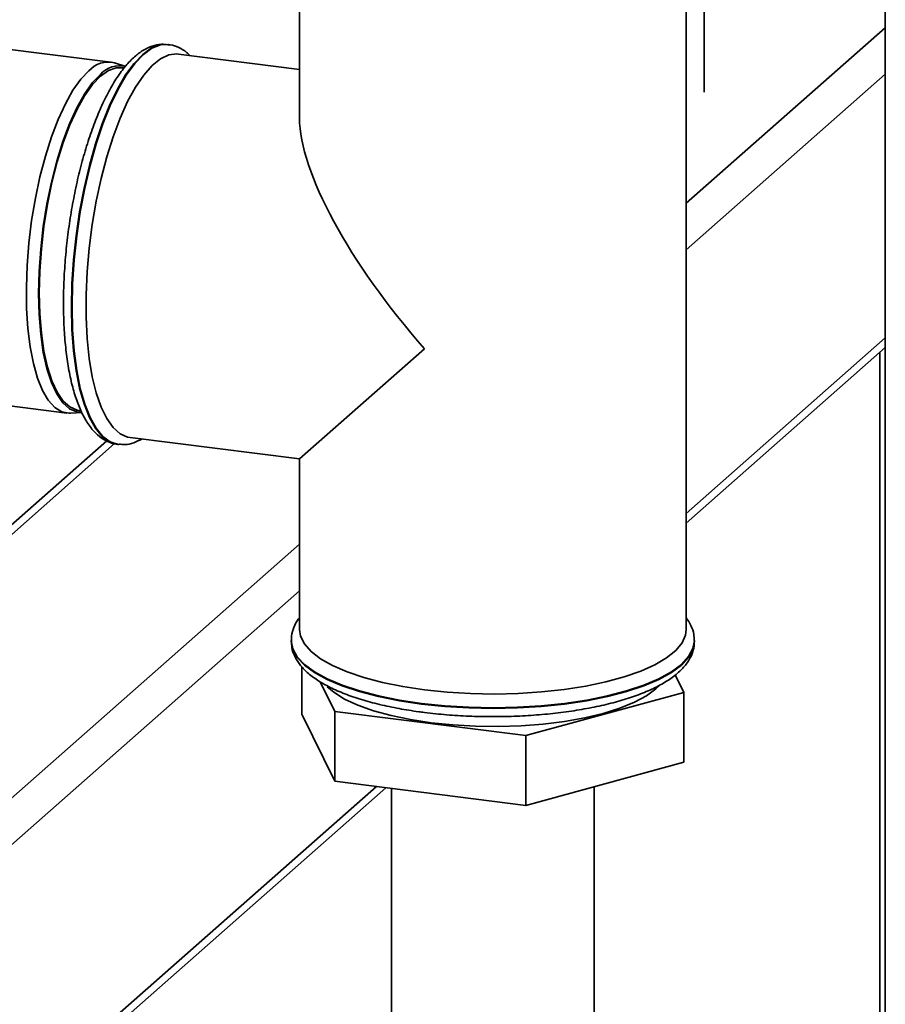
# Paper-space layout 'Blatt1' of a CAD drawing. Units: millimetres. Extents: x 0 to 5940, y 0 to 4200.
# Drawn here: x 5408 to 5496, y 1553 to 1653 of the extents above; entities that cross this region are included whole.
import ezdxf

# ---------------------------------------------------------------- set-up
doc = ezdxf.new("R2010")
doc.units = ezdxf.units.MM
doc.header["$LTSCALE"] = 10

psp = doc.layouts.new('Blatt1')

# ---------------------------------------------------------------- linework, layer by layer
at = {"color": 7, "linetype": 'Continuous', "lineweight": 35}
for p, q in [((5495.65, 1290.322), (5495.65, 1687.088)), ((5477.285, 1645.218), (5477.285, 1674.869)), ((5436.309, 1658.689), (5436.309, 1642.584)), ((5475.476, 1590.743), (5475.476, 1658.699)), ((5475.476, 1633.941), (5495.65, 1651.733)), ((5417.208, 1648.245), (5402.787, 1650.062)), ((5423.044, 1650.029), (5422.977, 1650.038)), ((5436.309, 1647.518), (5424.042, 1649.064)), ((5418.71, 1647.799), (5417.573, 1648.164)), ((5418.547, 1647.656), (5418.325, 1647.684)), ((5475.476, 1629.227), (5495.65, 1647.018)), ((5475.476, 1602.514), (5495.65, 1620.306)), ((5475.476, 1601.538), (5495.65, 1619.329)), ((5436.309, 1608.042), (5448.969, 1619.207)), ((5495.079, 1618.826), (5495.079, 1340.351)), ((5398.308, 1614.509), (5412.729, 1612.693)), ((5413.103, 1612.681), (5414.295, 1612.752)), ((5413.95, 1612.959), (5414.183, 1612.929)), ((5416.779, 1609.864), (5392.188, 1588.177)), ((5392.188, 1587.201), (5417.576, 1609.591)), ((5417.873, 1609.525), (5417.94, 1609.516)), ((5417.997, 1609.51), (5417.94, 1609.516)), ((5419.146, 1610.204), (5436.309, 1608.042)), ((5436.309, 1608.042), (5436.309, 1590.743)), ((5390.616, 1559.102), (5436.309, 1599.399)), ((5392.955, 1556.45), (5436.309, 1594.685)), ((5435.476, 1589.632), (5435.476, 1589.565)), ((5476.309, 1589.565), (5476.309, 1589.632)), ((5436.541, 1586.996), (5436.541, 1582.182)), ((5439.882, 1582.447), (5438.4, 1585.465)), ((5474.366, 1586.166), (5475.245, 1584.377)), ((5475.245, 1584.377), (5459.234, 1580.009)), ((5475.245, 1584.377), (5475.245, 1577.305)), ((5459.234, 1580.009), (5439.882, 1582.447)), ((5439.882, 1582.447), (5439.882, 1575.376)), ((5439.882, 1575.376), (5436.541, 1582.182)), ((5459.234, 1580.009), (5459.234, 1572.938)), ((5475.245, 1577.305), (5459.234, 1572.938)), ((5392.27, 1528.157), (5445.07, 1574.723)), ((5392.955, 1529.737), (5444.102, 1574.845)), ((5459.234, 1572.938), (5439.882, 1575.376)), ((5445.643, 1574.65), (5445.643, 1546.745)), ((5466.143, 1546.745), (5466.143, 1574.823))]:
    psp.add_line(p, q, dxfattribs=at)
at = {"color": 7, "linetype": 'Continuous', "lineweight": 35, "flags": 128}
for points in [[(5422.977, 1650.038), (5422.152, 1649.994), (5421.295, 1649.657), (5420.425, 1649.03), (5419.555, 1648.123), (5418.698, 1646.947), (5417.865, 1645.522), (5417.07, 1643.867), (5416.325, 1642.007), (5415.638, 1639.968), (5415.022, 1637.781), (5414.484, 1635.477), (5414.033, 1633.09), (5413.676, 1630.655), (5413.416, 1628.207), (5413.259, 1625.782), (5413.207, 1623.415), (5413.259, 1621.141), (5413.416, 1618.994), (5413.676, 1617.003), (5414.033, 1615.199), (5414.484, 1613.607), (5415.022, 1612.252), (5415.638, 1611.152), (5416.325, 1610.323), (5417.07, 1609.779), (5417.865, 1609.526), (5417.873, 1609.525)], [(5413.274, 1623.407), (5413.326, 1625.773), (5413.483, 1628.198), (5413.743, 1630.646), (5414.1, 1633.081), (5414.551, 1635.468), (5415.089, 1637.772), (5415.705, 1639.959), (5416.391, 1641.998), (5417.137, 1643.859), (5417.932, 1645.514), (5418.764, 1646.939), (5419.622, 1648.114), (5420.492, 1649.022), (5421.362, 1649.649), (5422.219, 1649.986), (5423.022, 1650.032)], [(5419.146, 1610.204), (5418.896, 1610.251), (5418.132, 1610.591), (5417.422, 1611.22), (5416.774, 1612.128), (5416.2, 1613.302), (5415.708, 1614.723), (5415.304, 1616.37), (5414.996, 1618.218), (5414.788, 1620.239), (5414.684, 1622.403), (5414.684, 1624.676), (5414.788, 1627.024), (5414.996, 1629.412), (5415.304, 1631.804), (5415.708, 1634.162), (5416.2, 1636.452), (5416.774, 1638.638), (5417.422, 1640.688), (5418.132, 1642.571), (5418.896, 1644.257), (5419.7, 1645.721), (5420.532, 1646.942), (5421.381, 1647.9), (5422.233, 1648.582), (5423.076, 1648.976), (5423.895, 1649.077), (5424.042, 1649.064)], [(5413.103, 1612.681), (5412.972, 1612.677), (5412.22, 1612.826), (5411.513, 1613.264), (5410.862, 1613.985), (5410.279, 1614.977), (5409.773, 1616.223), (5409.352, 1617.703), (5409.024, 1619.392), (5408.793, 1621.263), (5408.663, 1623.286), (5408.637, 1625.426), (5408.715, 1627.65), (5408.896, 1629.919), (5409.176, 1632.198), (5409.552, 1634.448), (5410.016, 1636.633), (5410.562, 1638.717), (5411.18, 1640.665), (5411.86, 1642.446), (5412.591, 1644.03), (5413.362, 1645.391), (5414.158, 1646.508), (5414.968, 1647.361)], [(5418.325, 1647.684), (5417.739, 1647.671), (5416.945, 1647.392), (5416.138, 1646.821), (5415.33, 1645.967), (5414.536, 1644.846), (5413.77, 1643.476), (5413.044, 1641.882), (5412.371, 1640.089), (5411.763, 1638.13), (5411.229, 1636.036), (5410.779, 1633.845), (5410.421, 1631.594), (5410.161, 1629.321), (5410.003, 1627.065), (5409.951, 1624.865), (5410.003, 1622.758), (5410.161, 1620.78), (5410.421, 1618.966), (5410.779, 1617.346), (5411.229, 1615.948), (5411.763, 1614.796), (5412.371, 1613.91), (5413.044, 1613.304), (5413.77, 1612.99), (5413.95, 1612.959)], [(5416.138, 1647.006), (5415.321, 1646.143), (5414.518, 1645.009), (5413.743, 1643.624), (5413.009, 1642.011), (5412.329, 1640.199), (5411.714, 1638.217), (5411.174, 1636.101), (5410.719, 1633.885), (5410.357, 1631.608), (5410.094, 1629.31), (5409.935, 1627.029), (5409.881, 1624.804), (5409.935, 1622.673), (5410.094, 1620.673), (5410.357, 1618.839), (5410.719, 1617.201), (5411.174, 1615.787), (5411.714, 1614.622), (5412.329, 1613.726), (5413.009, 1613.114), (5413.743, 1612.796), (5414.295, 1612.752)], [(5417.94, 1609.516), (5417.932, 1609.517), (5417.137, 1609.77), (5416.391, 1610.315), (5415.705, 1611.143), (5415.089, 1612.243), (5414.551, 1613.599), (5414.1, 1615.191), (5413.743, 1616.995), (5413.483, 1618.985), (5413.326, 1621.133), (5413.274, 1623.407)], [(5448.969, 1584.637), (5446.77, 1584.967), (5444.71, 1585.384), (5442.819, 1585.883), (5441.127, 1586.455), (5439.658, 1587.093), (5438.435, 1587.785), (5437.477, 1588.523), (5436.798, 1589.294), (5436.409, 1590.087), (5436.309, 1590.743)], [(5475.476, 1590.743), (5475.407, 1590.194), (5475.057, 1589.399), (5474.416, 1588.624), (5473.494, 1587.882), (5472.306, 1587.182), (5470.869, 1586.537), (5469.205, 1585.955), (5467.339, 1585.446), (5465.299, 1585.018), (5463.117, 1584.676), (5460.826, 1584.426), (5458.459, 1584.272), (5456.054, 1584.215), (5453.646, 1584.258), (5451.273, 1584.4), (5448.969, 1584.637)], [(5435.476, 1589.565), (5435.476, 1589.557), (5435.628, 1588.737), (5436.075, 1587.928), (5436.811, 1587.144), (5437.825, 1586.395), (5439.103, 1585.692), (5440.626, 1585.046), (5442.371, 1584.465), (5444.314, 1583.959), (5446.425, 1583.535), (5448.674, 1583.199)], [(5476.309, 1589.632), (5476.163, 1588.819), (5475.722, 1588.011), (5474.991, 1587.226), (5473.982, 1586.476), (5472.708, 1585.772), (5471.19, 1585.125), (5469.449, 1584.543), (5467.51, 1584.035), (5465.401, 1583.609), (5463.154, 1583.271), (5460.801, 1583.026), (5458.377, 1582.877), (5455.916, 1582.826), (5453.455, 1582.875), (5451.029, 1583.022), (5448.674, 1583.266), (5446.425, 1583.602), (5444.314, 1584.027), (5442.371, 1584.533), (5440.626, 1585.113), (5439.103, 1585.76), (5437.825, 1586.462), (5436.811, 1587.211), (5436.075, 1587.996), (5435.628, 1588.804), (5435.477, 1589.592)], [(5448.674, 1583.199), (5451.029, 1582.955), (5453.455, 1582.808), (5455.916, 1582.759), (5458.377, 1582.81), (5460.801, 1582.959), (5463.154, 1583.204), (5465.401, 1583.542), (5467.51, 1583.968), (5469.449, 1584.476), (5471.19, 1585.057), (5472.708, 1585.705), (5473.982, 1586.409), (5474.991, 1587.158), (5475.722, 1587.943), (5476.163, 1588.752), (5476.309, 1589.565)], [(5449.647, 1581.306), (5447.543, 1581.625), (5445.582, 1582.033), (5443.798, 1582.522), (5442.221, 1583.085), (5440.877, 1583.712), (5439.791, 1584.392), (5439.126, 1584.959)], [(5472.792, 1585.098), (5472.418, 1584.733), (5471.462, 1584.031), (5470.239, 1583.378), (5468.77, 1582.783), (5467.081, 1582.257), (5465.201, 1581.809), (5463.162, 1581.447), (5460.998, 1581.177), (5458.746, 1581.003), (5456.446, 1580.929), (5454.137, 1580.955), (5451.857, 1581.081), (5449.647, 1581.306)]]:
    psp.add_lwpolyline(points, dxfattribs=at)
at = {"color": 7, "linetype": 'Continuous', "lineweight": 35}
for centre, radius, start, end in [((5416.931, 1645.619), 2.624, 75.84766, 138.42244), ((5418.074, 1645.294), 2.584, 75.7395, 138.5306)]:
    psp.add_arc(centre, radius, start, end, dxfattribs=at)
psp.add_ellipse((5455.893, 1625.313), major_axis=(-18.319, 20.771), ratio=0.333333, start_param=0.361367, end_param=1.570796, dxfattribs=at)
for points, knots in [([(5422.975, 1650.009), (5422.755, 1650.035), (5422.224, 1650.1), (5421.374, 1649.898), (5420.466, 1649.477), (5419.571, 1648.809), (5418.682, 1647.887), (5417.809, 1646.708), (5416.974, 1645.298), (5416.192, 1643.694), (5415.469, 1641.921), (5414.809, 1640.001), (5414.218, 1637.957), (5413.701, 1635.813), (5413.263, 1633.595), (5412.909, 1631.331), (5412.643, 1629.05), (5412.469, 1626.779), (5412.388, 1624.547), (5412.403, 1622.383), (5412.514, 1620.311), (5412.721, 1618.357), (5413.024, 1616.543), (5413.424, 1614.888), (5413.924, 1613.407), (5414.532, 1612.114), (5415.229, 1611.081), (5416, 1610.303), (5416.819, 1609.807), (5417.451, 1609.553), (5417.797, 1609.546), (5417.843, 1609.545)], [0, 0, 0, 0, 0.0216617, 0.0524887, 0.0841643, 0.1182212, 0.1548962, 0.1929992, 0.2311341, 0.2688974, 0.3063232, 0.3434989, 0.3804999, 0.4173827, 0.4541892, 0.4909519, 0.5276975, 0.5644489, 0.6012244, 0.6380511, 0.6749609, 0.7119952, 0.7492099, 0.7866819, 0.8245138, 0.8628161, 0.9015852, 0.9350384, 0.9659573, 0.9954723, 1, 1, 1, 1]), ([(5425.191, 1648.919), (5425.089, 1649.027), (5424.759, 1649.373), (5424.094, 1649.742), (5423.445, 1650.006), (5423.076, 1650.01), (5423.008, 1650.011)], [0, 0, 0, 0, 0.172534, 0.553725, 0.917609, 1, 1, 1, 1]), ([(5418.029, 1609.539), (5418.219, 1609.517), (5418.722, 1609.459), (5419.513, 1609.638), (5420.061, 1609.921), (5420.324, 1610.056)], [0, 0, 0, 0, 0.241339, 0.636655, 1, 1, 1, 1]), ([(5436.309, 1591.927), (5436.28, 1591.894), (5436.023, 1591.608), (5435.738, 1590.999), (5435.477, 1590.226), (5435.502, 1589.747), (5435.511, 1589.572)], [0, 0, 0, 0, 0.04881, 0.43172, 0.792284, 1, 1, 1, 1]), ([(5476.279, 1589.633), (5476.279, 1589.842), (5476.28, 1590.365), (5476.002, 1591.158), (5475.649, 1591.68), (5475.476, 1591.936)], [0, 0, 0, 0, 0.252944, 0.633926, 1, 1, 1, 1]), ([(5435.505, 1589.613), (5435.504, 1589.387), (5435.5, 1588.847), (5435.799, 1588.023), (5436.323, 1587.173), (5437.089, 1586.368), (5438.105, 1585.598), (5439.376, 1584.878), (5440.871, 1584.223), (5442.554, 1583.645), (5444.398, 1583.146), (5446.346, 1582.737), (5447.893, 1582.487), (5448.767, 1582.373), (5448.96, 1582.348)], [0, 0, 0, 0, 0.0568521, 0.1361884, 0.2175275, 0.3048992, 0.3990586, 0.4970327, 0.5951828, 0.6923822, 0.7887058, 0.8843779, 0.9743851, 1, 1, 1, 1]), ([(5448.96, 1582.348), (5449.34, 1582.303), (5450.443, 1582.172), (5452.329, 1582.02), (5454.61, 1581.924), (5456.908, 1581.92), (5459.193, 1582.004), (5461.435, 1582.177), (5463.607, 1582.437), (5465.682, 1582.781), (5467.635, 1583.207), (5469.444, 1583.711), (5471.089, 1584.292), (5472.553, 1584.95), (5473.821, 1585.689), (5474.832, 1586.487), (5475.582, 1587.329), (5476.058, 1588.192), (5476.303, 1588.948), (5476.282, 1589.403), (5476.275, 1589.555)], [0, 0, 0, 0, 0.031523, 0.091501, 0.151426, 0.211311, 0.271197, 0.33111, 0.391093, 0.451195, 0.511478, 0.572024, 0.632948, 0.694405, 0.756579, 0.819563, 0.875508, 0.927115, 0.975711, 1, 1, 1, 1])]:
    psp.add_open_spline(points, degree=3, knots=knots, dxfattribs=at)

doc.saveas('drawing.dxf')
